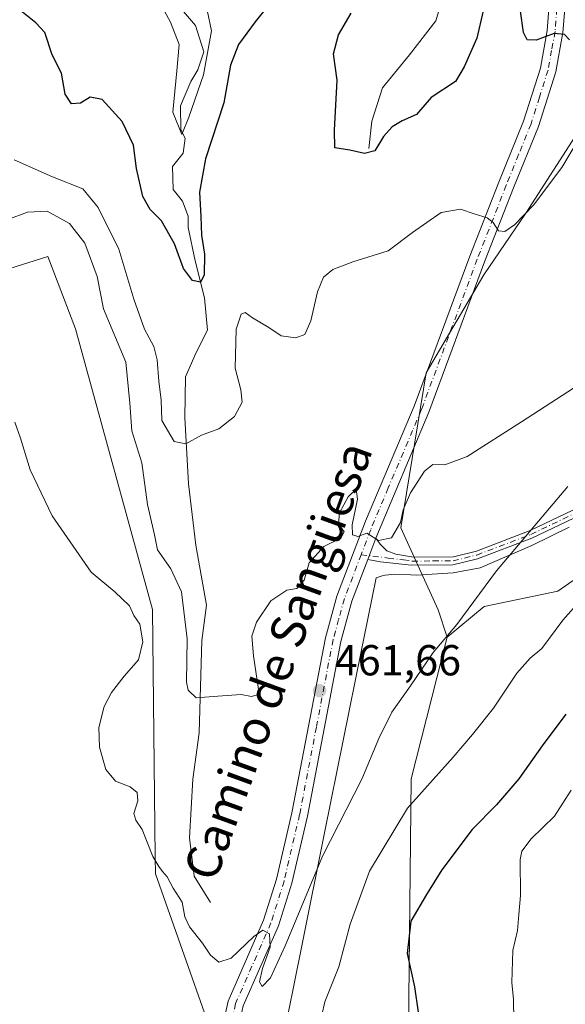
# Model space of a CAD drawing. Units: metres. Extents: x 634918 to 638380, y 4720492 to 4722873.
# Drawn here: x 637749 to 637875, y 4721268 to 4721496 of the extents above; entities that cross this region are included whole.
import ezdxf
from ezdxf.enums import TextEntityAlignment as Align

# ---------------------------------------------------------------- set-up
doc = ezdxf.new("R2010")
doc.units = ezdxf.units.M
doc.header["$MEASUREMENT"] = 0
doc.linetypes.add('DGN Style 4', pattern=[2.6384748266838614, 1.318413404963828, -0.6592067024819142, 0.001648016756204785, -0.6592067024819142])
for name, color, linetype, lineweight in [('Camino Cxs', 7, 'Continuous', 0), ('Camino eje', 30, 'DGN Style 4', 13), ('Corriente natural lineal', 142, 'Continuous', 13), ('Cultivos herbáceos CxS', 92, 'Continuous', 0), ('Cultivos leñosos CxS', 92, 'Continuous', 0), ('Curva de nivel maestra', 30, 'Continuous', 30), ('Curva de nivel normal', 30, 'Continuous', 0), ('Espacio natural protegido', 121, 'Continuous', 13), ('Espacio natural protegido CxS', 121, 'Continuous', 0), ('Matorral CxS', 135, 'Continuous', 0), ('Pista no pavimentada Cxs', 111, 'Continuous', 0), ('Pista no pavimentada eje', 91, 'DGN Style 4', 0), ('Punto de cota en terreno', 7, 'Continuous', 0), ('Rótulo de punto de cota en terreno', 7, 'Continuous', 0), ('Texto cartográfico', 7, 'Continuous', 0)]:
    doc.layers.add(name, color=color, linetype=linetype, lineweight=lineweight)
doc.styles.add('Style-Arial', font='txt')

# ---------------------------------------------------------------- blocks, each defined once
blk = doc.blocks.new('*U13')
at = {"layer": 'Matorral CxS', "color": 135, "linetype": 'Continuous', "lineweight": 0}
for points in [[(637878.3898999998, 4721469.717700001, 453.835699999996), (637866.2685000002, 4721450.903100001, 454.7026999999944), (637856.5482999999, 4721436.612500001, 456.1202000000048), (637843.2757000001, 4721413.946900001, 458.1260000000038), (637837.4080999997, 4721378.1635, 459.8277999999991), (637846.0038999999, 4721359.2349, 463.6334000000061), (637848.1327000001, 4721352.845899999, 464.7198999999965), (637839.8192999996, 4721320.156500001, 468.0488000000041), (637839.1091, 4721254.8533, 473.8508000000002)], [(637802.0066999998, 4721237.854900001, 467.4857000000048), (637780.7207000004, 4721298.190099999, 465.0617000000057), (637780.6759000003, 4721302.0507, 464.7967000000062), (637780.0116999998, 4721359.235300001, 464.1404000000039), (637762.2367000004, 4721424.125499999, 463.3847999999998), (637755.8870999999, 4721440.8643, 462.5801999999967), (637742.4049000005, 4721436.6053, 463.1735000000045), (637719.6977000004, 4721425.2489, 463.8426000000036), (637668.9617, 4721374.8509, 467.1542000000045), (637618.5796999997, 4721323.745100001, 470.2918000000063), (637593.7424999997, 4721266.249100001, 476.7140999999974)]]:
    blk.add_polyline3d(points, dxfattribs=at)
blk = doc.blocks.new('*U24')
at = {"layer": 'Espacio natural protegido CxS', "color": 121, "linetype": 'Continuous', "lineweight": 0, "flags": 128}
blk.add_lwpolyline([(637809.7735999991, 4721257.851), (637814.4641000014, 4721281.140600001), (637819.882699999, 4721308.0452), (637828.3175000009, 4721349.926600001), (637828.9405999995, 4721352.968499999), (637831.7368999993, 4721366.6303), (637832.4207999995, 4721366.858300001), (637833.1158999995, 4721367.0493), (637833.8208999997, 4721367.200300001), (637834.5329000002, 4721367.3123), (637835.2509000002, 4721367.3853), (637835.9709000001, 4721367.4183), (637839.7119000005, 4721367.283299999), (637841.0439000002, 4721367.235300001), (637849.4819999991, 4721367.779100001), (637855.751, 4721368.920199999), (637867.6481999991, 4721374.061000001), (637876.3253000008, 4721378.271800002)], dxfattribs=at)
blk = doc.blocks.new('5PATER')
at = {"layer": 'Cultivos leñosos CxS', "linetype": 'Continuous', "lineweight": 0}
h = blk.add_hatch(color=51, dxfattribs=at)
edge = h.paths.add_edge_path()
edge.add_ellipse((0, 0), major_axis=(-0.1095731443231308, -0.1110710700762829), ratio=0.9994222409660322, start_angle=0, end_angle=360)

msp = doc.modelspace()

# ---------------------------------------------------------------- linework, layer by layer
at = {"layer": 'Camino Cxs', "color": 7, "linetype": 'Continuous', "lineweight": 0, "extrusion": (0.02424911903143027, 0.06367014675842275, 0.9976763466365035), "elevation": 316536.6951381316, "flags": 128}
msp.add_lwpolyline([(1084348.941084755, -4628413.355213858), (1084348.941084755, -4628408.088930781)], dxfattribs=at)
at = {"layer": 'Camino Cxs', "color": 7, "linetype": 'Continuous', "lineweight": 0}
for points in [[(637831.6401000004, 4721375.7401, 460.2228999999934), (637832.6101000002, 4721374.360099999, 460.3834000000061), (637834.1601, 4721372.8301, 461.0213999999978), (637836.2500999998, 4721372.030099999, 461.8454999999958), (637840.3000999996, 4721371.4001, 462.3629999999976), (637849.5401, 4721371.4801, 463.1071999999986), (637854.8800999997, 4721372.770099999, 463.776199999993), (637867.2600999996, 4721377.5001, 465.3834000000061), (637880.3800999997, 4721383.800100001, 466.5117999999929), (637894.8201000001, 4721388.6601, 468.1652999999933), (637909.1700999998, 4721394.5001, 469.3684999999969), (637919.0900999998, 4721399.1501, 469.9092999999993), (637941.9101, 4721411.0701, 470.7237000000023), (637950.2600999996, 4721414.8301, 471.1374999999971), (637955.7001, 4721416.1601, 471.5913), (637960.3000999996, 4721416.7601, 472.2611999999936), (637980.8400999998, 4721415.9901, 474.4293999999937), (637990.7701000003, 4721415.1601, 475.7045999999973), (637996.0701000001, 4721414.800100001, 475.4351000000024), (638006.5500999996, 4721415.7993, 474.8990999999951), (638018.2701000003, 4721416.940099999, 475.039300000004), (638024.4200999998, 4721417.300100001, 475.2909000000073), (638029.4101, 4721417.170100001, 475.5244999999995), (638040.2901, 4721416.090399999, 476.1695000000037)], [(637880.7301000003, 4721382.040100001, 466.9106000000029), (637867.6501000002, 4721375.7601, 465.6434000000008), (637855.0800999999, 4721370.960100001, 464.0813999999955), (637849.4001000002, 4721369.590100001, 463.3763999999938), (637839.7801000001, 4721369.5001, 462.7332000000025), (637832.7200999996, 4721370.280099999, 461.0905000000057), (637829.7701000003, 4721370.8301, 460.5816999999952), (637831.6401000004, 4721375.7401, 460.2228999999934), (637832.6101000002, 4721374.360099999, 460.3834000000061), (637834.1601, 4721372.8301, 461.0213999999978), (637836.2500999998, 4721372.030099999, 461.8454999999958), (637840.3000999996, 4721371.4001, 462.3629999999976), (637849.5401, 4721371.4801, 463.1071999999986), (637854.8800999997, 4721372.770099999, 463.776199999993), (637867.2600999996, 4721377.5001, 465.3834000000061), (637880.3800999997, 4721383.800100001, 466.5117999999929)], [(637880.7301000003, 4721382.040100001, 466.9106000000029), (637867.6501000002, 4721375.7601, 465.6434000000008), (637855.0800999999, 4721370.960100001, 464.0813999999955), (637849.4001000002, 4721369.590100001, 463.3763999999938), (637839.7801000001, 4721369.5001, 462.7332000000025), (637832.7200999996, 4721370.280099999, 461.0905000000057), (637829.7701000003, 4721370.8301, 460.5816999999952)]]:
    msp.add_polyline3d(points, dxfattribs=at)
at = {"layer": 'Camino eje', "color": 30, "linetype": 'DGN Style 4', "lineweight": 13}
msp.add_polyline3d([(637828.2437000005, 4721371.947100001, 460.3153000000021), (637834.4851000002, 4721371.155099999, 461.4673999999941), (637838.0151000004, 4721370.765100001, 462.5497999999934), (637840.0401, 4721370.450099999, 462.5427000000054), (637844.8501000004, 4721370.495100001, 462.6757000000071), (637849.4700999996, 4721370.5351, 463.2418999999937), (637854.9801000003, 4721371.8651, 463.9305000000023), (637867.4550999999, 4721376.630100001, 465.517200000002), (637880.5551000005, 4721382.920100001, 466.6679000000004), (637894.9650999998, 4721387.770099999, 468.3271999999997), (637902.1951000001, 4721390.715100001, 469.0099999999948), (637909.3701, 4721393.6351, 469.540599999993), (637914.3701, 4721395.975099999, 469.8760000000038), (637919.3300999999, 4721398.300100001, 470.1006000000052), (637930.7351000002, 4721404.2601, 470.5528000000049), (637942.1451000003, 4721410.220100001, 470.9326000000001), (637950.3850999996, 4721413.9301, 471.3573000000034), (637955.6901000004, 4721415.225099999, 471.8209999999963), (637957.8551000003, 4721415.5101, 472.1010999999999), (637960.1551000001, 4721415.8101, 472.5148999999947), (637980.5900999998, 4721415.045100001, 474.6840999999986), (637990.5050999997, 4721414.215100001, 475.9657000000007), (637995.8901000004, 4721413.850099999, 475.670499999993), (638004.8431000002, 4721414.6295, 475.1413999999932)], dxfattribs=at)
at = {"layer": 'Corriente natural lineal', "color": 142, "linetype": 'Continuous', "lineweight": 13}
for points in [[(637829.9901000002, 4721465.840100001, 449.6956999999966), (637830.7200999996, 4721472.1801, 449.0075999999972), (637833.1901000004, 4721479.8301, 448.3558000000049), (637839.4401000004, 4721487.470100001, 447.8864000000031), (637845.4700999996, 4721495.350099999, 447.6581000000006), (637848.8201000001, 4721506.550100001, 446.9180000000051), (637849.5301000001, 4721518.630100001, 446.2069999999949), (637847.2301000003, 4721541.600099999, 443.3359000000055), (637846.1901000004, 4721554.840100001, 441.8923999999971), (637843.0100999996, 4721567.800100001, 439.9232000000048), (637838.4101, 4721576.440099999, 439.7915999999968), (637835.5201000003, 4721590.5801, 437.6883999999991), (637833.6801000005, 4721595.390100001, 437.334400000007), (637832.8800999997, 4721596.720100001, 437.2029999999941)], [(637793.4700999996, 4721291.520099999, 463.9867999999988), (637789.6601, 4721297.630100001, 463.7151000000013), (637788.6001000004, 4721306.4901, 463.2712000000029), (637789.4001000002, 4721320.0601, 462.1005000000005), (637790.8400999998, 4721330.7401, 461.405899999998), (637791.4101, 4721352.100099999, 460.1153000000049), (637792.5500999996, 4721360.2501, 458.6607999999979), (637790.0800999999, 4721374.140100001, 458.1003999999957), (637788.3400999998, 4721388.3301, 456.1521999999969), (637787.5500999996, 4721403.620100001, 453.7185999999929), (637787.6700999998, 4721413.090100001, 452.375199999995), (637790.1501000002, 4721418.700099999, 451.5988999999972), (637792.7500999998, 4721423.870100001, 451.2933000000049), (637792.0800999999, 4721431.280099999, 450.9805999999954), (637789.9401000004, 4721439.9001, 449.9088999999949), (637788.3101000005, 4721447.600099999, 448.3505000000005), (637788.3101000005, 4721450.200099999, 448.0273000000016), (637786.9901000002, 4721453.640100001, 447.3065999999963), (637784.8300999999, 4721456.390100001, 447.6784000000043), (637784.6801000005, 4721461.700099999, 447.1683000000049), (637787.1601, 4721464.780099999, 445.7802999999985), (637787.5900999998, 4721468.2401, 445.3966999999975), (637786.6300999997, 4721470.120100001, 445.7087999999931), (637786.5500999996, 4721475.690099999, 445.7676999999967), (637788.8800999997, 4721481.3301, 445.2149999999965), (637790.5100999996, 4721484.030099999, 444.8384999999981), (637791.9301000005, 4721488.140100001, 444.2685000000056), (637789.9801000003, 4721494.270099999, 444.1901000000071), (637785.7901, 4721499.110099999, 444.4679999999935)]]:
    msp.add_polyline3d(points, dxfattribs=at)
at = {"layer": 'Cultivos herbáceos CxS', "color": 92, "linetype": 'Continuous', "lineweight": 0}
for points in [[(637884.0390999997, 4721370.723300001, 468.6542000000045), (637873.6781000001, 4721363.4935, 467.2385000000068), (637856.6479000002, 4721359.943700001, 465.0497999999934), (637848.1327000001, 4721352.845899999, 464.7198999999965), (637846.0038999999, 4721359.2349, 463.6334000000061), (637837.4080999997, 4721378.1635, 459.8277999999991), (637843.2757000001, 4721413.946900001, 458.1260000000038), (637856.5482999999, 4721436.612500001, 456.1202000000048), (637866.2685000002, 4721450.903100001, 454.7026999999944), (637878.3898999998, 4721469.717700001, 453.835699999996)], [(637878.3898999998, 4721469.717700001, 453.835699999996), (637866.2685000002, 4721450.903100001, 454.7026999999944), (637856.5482999999, 4721436.612500001, 456.1202000000048), (637843.2757000001, 4721413.946900001, 458.1260000000038), (637837.4080999997, 4721378.1635, 459.8277999999991), (637846.0038999999, 4721359.2349, 463.6334000000061), (637848.1327000001, 4721352.845899999, 464.7198999999965)], [(637834.4005000005, 4721170.1897, 472.1486000000005), (637819.4940999999, 4721199.601299999, 469.9183000000049), (637802.0066999998, 4721237.854900001, 467.4857000000048), (637780.7207000004, 4721298.190099999, 465.0617000000057), (637780.6759000003, 4721302.0507, 464.7967000000062), (637780.0116999998, 4721359.235300001, 464.1404000000039), (637762.2367000004, 4721424.125499999, 463.3847999999998), (637755.8870999999, 4721440.8643, 462.5801999999967), (637742.4049000005, 4721436.6053, 463.1735000000045), (637719.6977000004, 4721425.2489, 463.8426000000036), (637668.9617, 4721374.8509, 467.1542000000045), (637618.5796999997, 4721323.745100001, 470.2918000000063), (637593.7424999997, 4721266.249100001, 476.7140999999974), (637590.9042999997, 4721252.7621, 478.0273000000016), (637593.0330999997, 4721237.146500001, 478.8791000000056), (637588.5531000001, 4721233.045700001, 480.1983000000037), (637570.9968999998, 4721216.975199999, 483.7148000000016)], [(637593.7424999997, 4721266.249100001, 476.7140999999974), (637618.5796999997, 4721323.745100001, 470.2918000000063), (637668.9617, 4721374.8509, 467.1542000000045), (637719.6977000004, 4721425.2489, 463.8426000000036), (637742.4049000005, 4721436.6053, 463.1735000000045), (637755.8870999999, 4721440.8643, 462.5801999999967), (637762.2367000004, 4721424.125499999, 463.3847999999998), (637780.0116999998, 4721359.235300001, 464.1404000000039), (637780.6759000003, 4721302.0507, 464.7967000000062), (637780.7207000004, 4721298.190099999, 465.0617000000057), (637802.0066999998, 4721237.854900001, 467.4857000000048)], [(637895.7302999999, 4721370.5033, 470.8154000000068), (637892.8892999999, 4721372.272299999, 470.0739000000031), (637884.0390999997, 4721370.723300001, 468.6542000000045), (637873.6781000001, 4721363.4935, 467.2385000000068), (637856.6479000002, 4721359.943700001, 465.0497999999934), (637848.1327000001, 4721352.845899999, 464.7198999999965)]]:
    msp.add_polyline3d(points, dxfattribs=at)
at = {"layer": 'Curva de nivel maestra', "color": 30, "linetype": 'Continuous', "lineweight": 30, "flags": 128}
for points, elevation in [([(637809.4500000002, 4721502.2601), (637803.7300000006, 4721495.120100001), (637799.8799999999, 4721489.860099999), (637798.0999999996, 4721485.0801), (637796.4900000002, 4721476.420100001), (637792.3200000003, 4721463.4301), (637790.8799999999, 4721455.770099999), (637791.2300000006, 4721450.120100001), (637791.3600000005, 4721445.770099999), (637792.04, 4721441.4301), (637791.9600000001, 4721436.5801), (637791.1600000003, 4721434.9001), (637789.3200000003, 4721435.290100001), (637787.1799999997, 4721438.0801), (637785.1600000003, 4721443.770099999), (637782.1399999997, 4721449.110099999), (637779.5300000003, 4721451.7601), (637777.7999999998, 4721454.7601), (637776.3600000005, 4721461.200099999), (637775.6399999997, 4721466.5701), (637773.0700000003, 4721472.100099999), (637768.4199999999, 4721477.120100001), (637765.6299999999, 4721477.710100001), (637763.4199999999, 4721476.3301), (637761.3600000005, 4721476.140100001), (637759.8700000001, 4721478.420100001), (637759.04, 4721483.280099999), (637756.8399999999, 4721487.5101), (637755.1799999997, 4721492.6601), (637753.0999999996, 4721494.9101), (637749.6699999999, 4721497.620100001)], 450), ([(637856.4500000002, 4721497.630100001), (637854.9400000004, 4721491.300100001), (637852, 4721484.7301), (637850.0499999998, 4721481.340100001), (637844.4299999997, 4721477.620100001), (637841.0599999997, 4721473.710100001), (637837.7100000001, 4721472.200099999), (637835.3799999999, 4721470.860099999), (637833.3799999999, 4721468.5801), (637831.3799999999, 4721465.3101), (637829.0499999998, 4721464.710100001), (637825.6200000001, 4721465.450099999), (637822.1299999999, 4721466.0001), (637822.0899999999, 4721470.0701), (637822.7000000002, 4721481.6601), (637821.8799999999, 4721487.7301), (637823.0199999996, 4721492.0801), (637825.9699999997, 4721497.0801)], 450), ([(637876.3300000001, 4721490.940099999), (637875.1900000004, 4721492.210100001), (637872.8099999997, 4721492.420100001), (637868.6600000003, 4721490.9001), (637866.5999999996, 4721490.9301), (637865.7800000003, 4721492.640100001), (637865.0599999997, 4721497.5801)], 450), ([(637875.5300000003, 4721335.100099999), (637870.0499999998, 4721327.770099999), (637864.7000000002, 4721320.100099999), (637859.5099999999, 4721314.100099999), (637853.9199999999, 4721308.440099999), (637846.8899999997, 4721299.110099999), (637843.3399999999, 4721293.4001), (637839.7199999997, 4721287.2401), (637838.8499999996, 4721279.7301), (637840.5800000001, 4721272.0701), (637841.4299999997, 4721266.220100001)], 475)]:
    msp.add_lwpolyline(points, dxfattribs=dict(at, elevation=elevation))
at = {"layer": 'Curva de nivel normal', "color": 30, "linetype": 'Continuous', "lineweight": 0, "flags": 128}
for points, elevation in [([(637792.7100000001, 4721497.8201), (637793.7000000002, 4721493.0601), (637791.8399999999, 4721482.880100001), (637788.4500000002, 4721473.040100001), (637786.8099999997, 4721469.030099999), (637784.7300000006, 4721474.2601), (637785.6600000003, 4721483.7501), (637786.1900000004, 4721489.8301), (637784.1799999997, 4721495.030099999), (637782.3899999997, 4721498.420100001)], 445), ([(637879.1500000004, 4721469.0601), (637874.5899999999, 4721461.4301), (637868.0300000003, 4721452.7601), (637863.6500000004, 4721448.200099999), (637861.4600000001, 4721446.630100001), (637859.9600000001, 4721446.790100001), (637858.7400000002, 4721448.720100001), (637857.3300000001, 4721449.780099999), (637854.3200000003, 4721450.690099999), (637851.1799999997, 4721451.8301), (637846.7100000001, 4721451.050100001), (637840.0899999999, 4721446.440099999), (637834.5099999999, 4721442.140100001), (637826.3099999997, 4721439.6601), (637821.6799999997, 4721437.870100001), (637819.5199999996, 4721436.0801), (637818.1500000004, 4721432.700099999), (637816.6299999999, 4721426.0001), (637815.2599999999, 4721422.860099999), (637813.1200000001, 4721422.050100001), (637809.7300000006, 4721422.540100001), (637806.9100000003, 4721424.470100001), (637803.1600000003, 4721426.720100001), (637801.4500000002, 4721427.9101), (637800.5099999999, 4721427.5001), (637799.3799999999, 4721424.090100001), (637799.1799999997, 4721415.090100001), (637800.4299999997, 4721410.040100001), (637800.7300000006, 4721407.2301), (637799, 4721403.860099999), (637795.3799999999, 4721401.050100001), (637791.3799999999, 4721399.550100001), (637787.7100000001, 4721397.5601), (637785.0499999998, 4721398.130100001), (637782.2100000001, 4721402.970100001), (637782.0199999996, 4721407.6601), (637781.4900000002, 4721412.040100001), (637781.1399999997, 4721416.970100001), (637780.3200000003, 4721420.0601), (637778.2300000006, 4721424.090100001), (637775.7199999997, 4721430.9801), (637772.29, 4721442.5801), (637767.4900000002, 4721452.190099999), (637763.9500000002, 4721456.4901), (637756.9400000004, 4721459.3101), (637748.0599999997, 4721463.190099999)], 455), ([(637885.3700000001, 4721415.700099999), (637865.2699999996, 4721402.6801), (637852.7100000001, 4721394.6601), (637847.5800000001, 4721392.7501), (637844.8300000001, 4721392.7601), (637842.8799999999, 4721391.280099999), (637839.6299999999, 4721386.2301), (637837.9199999999, 4721382.280099999), (637837.3600000005, 4721379.390100001), (637835.25, 4721375.870100001), (637832.2699999996, 4721375.2301), (637829.5199999996, 4721376.890100001), (637827.4900000002, 4721376.1601), (637826.2199999997, 4721376.540100001), (637826.1500000004, 4721378.880100001), (637827.3899999997, 4721384.770099999), (637827.1200000001, 4721387.100099999), (637825.2800000003, 4721385.340100001), (637823.2199999997, 4721381.600099999), (637823.04, 4721379.100099999), (637824.3300000001, 4721377.220100001), (637823.5700000003, 4721375.7401), (637819.5899999999, 4721373.8101), (637816.2599999999, 4721370.030099999), (637815.0999999996, 4721366.020099999), (637813.3799999999, 4721364.140100001), (637811.0499999998, 4721363.7301), (637807.4100000003, 4721361.2501), (637804.0800000001, 4721356.370100001), (637803.0099999999, 4721353.100099999), (637803.4000000004, 4721348.550100001), (637804.54, 4721340.780099999), (637804.2400000002, 4721339.540100001), (637802.9100000003, 4721339.170100001), (637800.5300000003, 4721339.630100001), (637795.1600000003, 4721339.2301), (637790.1500000004, 4721338.8301), (637788.3099999997, 4721340.6601), (637787.9299999997, 4721342.4801), (637788.0700000003, 4721352.5101), (637786.7599999999, 4721363.370100001), (637784.3099999997, 4721368.690099999), (637781.2400000002, 4721373.040100001), (637780.5199999996, 4721376.5601), (637778.8899999997, 4721383.5801), (637777.5499999998, 4721393.170100001), (637775.2400000002, 4721400.5601), (637774.8499999996, 4721406.960100001), (637773.9100000003, 4721416.4301), (637768.7400000002, 4721428.7601), (637767.2400000002, 4721436.280099999), (637764.4299999997, 4721443.9301), (637760.8899999997, 4721448.470100001), (637755.7199999997, 4721451.3301), (637751.2100000001, 4721451.090100001), (637746.6699999999, 4721449.4001)], 460), ([(637875.9600000001, 4721387.690099999), (637859.5199999996, 4721368.1801), (637850.3700000001, 4721355.770099999), (637844.8700000001, 4721349.350099999), (637839.6600000003, 4721341.640100001), (637835.3099999997, 4721335.5601), (637832.2999999998, 4721329.440099999), (637828.3700000001, 4721320.090100001), (637819.4199999999, 4721302.4301), (637810.7100000001, 4721281.5601), (637807.3399999999, 4721274.100099999), (637805.4000000004, 4721272.140100001), (637804.7800000003, 4721273.220100001), (637805.4800000006, 4721276.3201), (637807.2000000002, 4721281.2601), (637807.0999999996, 4721284.3101), (637805.5599999997, 4721285.1601), (637803.4199999999, 4721283.700099999), (637798.2199999997, 4721278.710100001), (637795.3799999999, 4721277.7301), (637793.4800000006, 4721279.340100001), (637791.5800000001, 4721282.130100001), (637788.6100000005, 4721285.9101), (637787.5, 4721288.2301), (637786.8899999997, 4721291.620100001), (637784.79, 4721294.850099999), (637783.4600000001, 4721297.520099999), (637782.3200000003, 4721298.710100001), (637781.5, 4721299.880100001), (637780.1100000005, 4721302.1601), (637777.6900000004, 4721308.4101), (637776.1799999997, 4721310.5701), (637775.7599999999, 4721312.140100001), (637776.6399999997, 4721315.020099999), (637776.4800000006, 4721316.950099999), (637774.8700000001, 4721318.2501), (637771.4699999997, 4721319.600099999), (637769.2699999996, 4721322.300100001), (637767.7699999996, 4721327.420100001), (637767.6699999999, 4721332.030099999), (637768.9199999999, 4721336.8201), (637770.5899999999, 4721340.0801), (637773.54, 4721343.9001), (637776.8300000001, 4721347.620100001), (637777.8099999997, 4721351.8301), (637777.1600000003, 4721355.880100001), (637775.7199999997, 4721357.880100001), (637774.7199999997, 4721360.100099999), (637771.3399999999, 4721363.390100001), (637765.9000000004, 4721367.940099999), (637756.8600000005, 4721380.9001), (637751.8200000003, 4721391.540100001), (637749.5199999996, 4721398.9001), (637748.2400000002, 4721402.610099999)], 465), ([(637879.0300000003, 4721361.600099999), (637874.8600000005, 4721356.8101), (637870, 4721350.2501), (637867.29, 4721348.0101), (637864.2400000002, 4721344.540100001), (637858.8300000001, 4721336.470100001), (637853.9299999997, 4721330.4001), (637849.5199999996, 4721325.1801), (637838.9500000002, 4721313.350099999), (637830.1900000004, 4721298.7601), (637825.7100000001, 4721286.520099999), (637823.0499999998, 4721276.6801), (637819.8499999996, 4721268.5701), (637818.4800000006, 4721262.450099999)], 470), ([(637876.7800000003, 4721317.4901), (637872.8700000001, 4721311.5001), (637867.4900000002, 4721306.290100001), (637865.3799999999, 4721303.450099999), (637864.9699999997, 4721301.5001), (637865.0199999996, 4721293.1501), (637864.6600000003, 4721288.7401), (637864.3200000003, 4721285.0601), (637863.2999999998, 4721280.450099999), (637863.0300000003, 4721273.0601), (637863.4600000001, 4721269.110099999), (637863.5199999996, 4721264.450099999)], 480)]:
    msp.add_lwpolyline(points, dxfattribs=dict(at, elevation=elevation))
at = {"layer": 'Espacio natural protegido', "color": 121, "linetype": 'Continuous', "lineweight": 13, "flags": 128}
msp.add_lwpolyline([(637876.3253000014, 4721378.271800002), (637867.6481999997, 4721374.061000002), (637855.7510000007, 4721368.9202), (637849.4819999997, 4721367.7791), (637841.0439000007, 4721367.235300002), (637839.7119000009, 4721367.283299998), (637835.9709000007, 4721367.418300001), (637835.2509000008, 4721367.385300001), (637834.5329000008, 4721367.312300002), (637833.8209000003, 4721367.200300002), (637833.1159000001, 4721367.049300001), (637832.4208000023, 4721366.858300002), (637831.736900002, 4721366.630299999), (637828.9406000023, 4721352.968500001), (637828.3175000015, 4721349.926600002), (637819.8827000017, 4721308.045200001), (637814.4641000018, 4721281.140600001), (637809.7736000019, 4721257.850999998)], dxfattribs=at)
at = {"layer": 'Matorral CxS', "color": 135, "linetype": 'Continuous', "lineweight": 0}
for points in [[(637878.3898999998, 4721469.717700001, 453.835699999996), (637866.2685000002, 4721450.903100001, 454.7026999999944), (637856.5482999999, 4721436.612500001, 456.1202000000048), (637843.2757000001, 4721413.946900001, 458.1260000000038), (637837.4080999997, 4721378.1635, 459.8277999999991), (637846.0038999999, 4721359.2349, 463.6334000000061), (637848.1327000001, 4721352.845899999, 464.7198999999965)], [(637834.4005000005, 4721170.1897, 472.1486000000005), (637819.4940999999, 4721199.601299999, 469.9183000000049), (637802.0066999998, 4721237.854900001, 467.4857000000048), (637780.7207000004, 4721298.190099999, 465.0617000000057), (637780.6759000003, 4721302.0507, 464.7967000000062), (637780.0116999998, 4721359.235300001, 464.1404000000039), (637762.2367000004, 4721424.125499999, 463.3847999999998), (637755.8870999999, 4721440.8643, 462.5801999999967), (637742.4049000005, 4721436.6053, 463.1735000000045), (637719.6977000004, 4721425.2489, 463.8426000000036), (637668.9617, 4721374.8509, 467.1542000000045), (637618.5796999997, 4721323.745100001, 470.2918000000063), (637593.7424999997, 4721266.249100001, 476.7140999999974), (637590.9042999997, 4721252.7621, 478.0273000000016), (637593.0330999997, 4721237.146500001, 478.8791000000056), (637588.5531000001, 4721233.045700001, 480.1983000000037), (637570.9968999998, 4721216.975199999, 483.7148000000016)], [(637839.1091, 4721254.8533, 473.8508000000002), (637839.8192999996, 4721320.156500001, 468.0488000000041), (637848.1327000001, 4721352.845899999, 464.7198999999965), (637856.6479000002, 4721359.943700001, 465.0497999999934), (637873.6781000001, 4721363.4935, 467.2385000000068), (637884.0390999997, 4721370.723300001, 468.6542000000045)], [(637895.7302999999, 4721370.5033, 470.8154000000068), (637892.8892999999, 4721372.272299999, 470.0739000000031), (637884.0390999997, 4721370.723300001, 468.6542000000045), (637873.6781000001, 4721363.4935, 467.2385000000068), (637856.6479000002, 4721359.943700001, 465.0497999999934), (637848.1327000001, 4721352.845899999, 464.7198999999965)], [(637848.1327000001, 4721352.845899999, 464.7198999999965), (637839.8192999996, 4721320.156500001, 468.0488000000041), (637839.1091, 4721254.8533, 473.8508000000002), (637834.8504999997, 4721225.750700001, 472.4027999999962), (637841.9461000003, 4721203.746099999, 474.2373999999982), (637852.8948999997, 4721189.713300001, 478.7234000000026)]]:
    msp.add_polyline3d(points, dxfattribs=at)
at = {"layer": 'Pista no pavimentada Cxs', "color": 111, "linetype": 'Continuous', "lineweight": 0, "extrusion": (0.02424911903143027, 0.06367014675842275, 0.9976763466365035), "elevation": 316536.6951381316, "flags": 128}
msp.add_lwpolyline([(1084348.941084755, -4628413.355213858), (1084348.941084755, -4628408.088930781)], dxfattribs=at)
at = {"layer": 'Pista no pavimentada Cxs', "color": 111, "linetype": 'Continuous', "lineweight": 0}
for points in [[(637796.4501, 4721263.860099999, 466.6777000000002), (637797.4901000002, 4721268.7501, 466.4501000000019), (637805.7001, 4721287.460100001, 464.8508000000002), (637808.6801000005, 4721296.9801, 464.2998999999982), (637812.2500999998, 4721312.270099999, 463.4777000000031), (637819.9901000002, 4721352.7301, 461.2189000000071), (637822.6300999997, 4721362.360099999, 460.8273999999947), (637829.2500999998, 4721379.690099999, 460.1589999999997), (637840.5000999998, 4721406.2401, 458.9685000000027), (637853.3601000002, 4721440.9301, 456.0580000000046), (637860.0800999999, 4721458.050100001, 454.040399999998), (637865.7701000003, 4721472.1601, 452.4140000000043), (637869.6300999997, 4721484.4001, 450.9918000000035), (637871.2200999996, 4721493.100099999, 450.1913999999961), (637871.6001000004, 4721498.090100001, 449.6768000000012)], [(637796.4501, 4721263.860099999, 466.6777000000002), (637797.4901000002, 4721268.7501, 466.4501000000019), (637805.7001, 4721287.460100001, 464.8508000000002), (637808.6801000005, 4721296.9801, 464.2998999999982), (637812.2500999998, 4721312.270099999, 463.4777000000031), (637819.9901000002, 4721352.7301, 461.2189000000071), (637822.6300999997, 4721362.360099999, 460.8273999999947), (637829.2500999998, 4721379.690099999, 460.1589999999997), (637840.5000999998, 4721406.2401, 458.9685000000027), (637853.3601000002, 4721440.9301, 456.0580000000046), (637860.0800999999, 4721458.050100001, 454.040399999998), (637865.7701000003, 4721472.1601, 452.4140000000043), (637869.6300999997, 4721484.4001, 450.9918000000035), (637871.2200999996, 4721493.100099999, 450.1913999999961), (637871.6001000004, 4721498.090100001, 449.6768000000012)], [(637875.2600999996, 4721498.0801, 449.8745000000054), (637874.8400999998, 4721492.630100001, 450.2940999999992), (637873.1801000005, 4721483.520099999, 451.2033999999985), (637869.2001, 4721470.9301, 452.597299999994), (637863.4700999996, 4721456.700099999, 454.2194000000018), (637856.7701000003, 4721439.630100001, 456.6031999999978), (637843.8901000004, 4721404.890100001, 459.506899999993), (637831.6401000004, 4721375.7401, 460.2228999999934), (637829.7701000003, 4721370.8301, 460.5816999999952), (637826.1001000004, 4721361.220100001, 461.8129000000045), (637823.5401, 4721351.9001, 461.5204999999987), (637815.8201000001, 4721311.5101, 463.741599999994), (637812.2001, 4721296.020099999, 464.4128000000055), (637809.1201, 4721286.1801, 465.2848999999987), (637800.9801000003, 4721267.630100001, 466.2258000000002)], [(637875.2600999996, 4721498.0801, 449.8745000000054), (637874.8400999998, 4721492.630100001, 450.2940999999992), (637873.1801000005, 4721483.520099999, 451.2033999999985), (637869.2001, 4721470.9301, 452.597299999994), (637863.4700999996, 4721456.700099999, 454.2194000000018), (637856.7701000003, 4721439.630100001, 456.6031999999978), (637843.8901000004, 4721404.890100001, 459.506899999993), (637831.6401000004, 4721375.7401, 460.2228999999934)], [(637829.7701000003, 4721370.8301, 460.5816999999952), (637826.1001000004, 4721361.220100001, 461.8129000000045), (637823.5401, 4721351.9001, 461.5204999999987), (637815.8201000001, 4721311.5101, 463.741599999994), (637812.2001, 4721296.020099999, 464.4128000000055), (637809.1201, 4721286.1801, 465.2848999999987), (637800.9801000003, 4721267.630100001, 466.2258000000002), (637800.0701000001, 4721263.370100001, 466.6597000000039), (637799.9401000004, 4721261.100099999, 466.7908000000025), (637800.3800999997, 4721256.670100001, 466.9731000000029), (637802.4700999996, 4721248.340100001, 467.2660999999935), (637809.3601000002, 4721225.960100001, 468.9685000000027), (637816.0100999996, 4721202.0001, 470.468200000003), (637819.8300999999, 4721188.7401, 471.0522000000056), (637824.0301000001, 4721175.640100001, 471.9186000000045), (637827.4700999996, 4721167.7301, 472.4643000000069), (637831.4901000002, 4721160.8201, 472.8787000000011)]]:
    msp.add_polyline3d(points, dxfattribs=at)
at = {"layer": 'Pista no pavimentada eje', "color": 91, "linetype": 'DGN Style 4', "lineweight": 0}
for points in [[(637873.4301000005, 4721498.085100001, 449.7204000000056), (637873.2200999996, 4721495.360099999, 449.9550000000018), (637873.0301000001, 4721492.8651, 450.2292000000016), (637872.2351000002, 4721488.515100001, 450.5822999999946), (637871.4051000001, 4721483.960100001, 451.0584999999992), (637869.4151, 4721477.665100001, 451.7786999999954), (637867.4851000002, 4721471.545100001, 452.4140999999945), (637864.6201, 4721464.4301, 453.2296999999963), (637861.7751000002, 4721457.3751, 454.0948999999965), (637855.0651000004, 4721440.280099999, 456.2921000000061), (637842.1951000001, 4721405.565099999, 459.084600000002), (637840.1394999997, 4721400.673699999, 459.4674999999989), (637834.5144999997, 4721387.398700001, 460.3589000000065), (637830.4451000001, 4721377.715100001, 460.1046999999963), (637828.2437000005, 4721371.947100001, 460.3153000000021)], [(637828.2437000005, 4721371.947100001, 460.3153000000021), (637824.3651000002, 4721361.790100001, 461.286500000002), (637823.0450999998, 4721356.975099999, 461.3046999999933), (637821.7651000004, 4721352.315099999, 461.2945000000037), (637817.8951000003, 4721332.085100001, 462.5436000000045), (637814.0351, 4721311.890100001, 463.5960999999952), (637810.4401000004, 4721296.5001, 464.3512999999948), (637807.4101, 4721286.8201, 465.0348999999987), (637799.2351000002, 4721268.190099999, 466.3266000000004), (637798.7150999998, 4721265.745100001, 466.4995000000054)]]:
    msp.add_polyline3d(points, dxfattribs=at)

# ---------------------------------------------------------------- block references
at = {"layer": 'Espacio natural protegido CxS', "color": 121, "linetype": 'Continuous', "lineweight": 0}
msp.add_blockref('*U24', (0, 0), dxfattribs=at)
at = {"layer": 'Matorral CxS', "color": 135, "linetype": 'Continuous', "lineweight": 0}
msp.add_blockref('*U13', (0, 0), dxfattribs=at)
at = {"layer": 'Punto de cota en terreno', "color": 7, "linetype": 'Continuous', "lineweight": 0, "xscale": 10, "yscale": 10, "zscale": 10}
msp.add_blockref('5PATER', (637818.6299999999, 4721340.52, 461.6600000000035), dxfattribs=at)

# ---------------------------------------------------------------- texts
at = {"layer": 'Rótulo de punto de cota en terreno', "color": 7, "linetype": 'Continuous', "lineweight": 0, "style": 'Style-Arial'}
msp.add_text('461,66', height=7.000000000000002, dxfattribs=at).set_placement((637822.1578000003, 4721344.047800001))
at = {"layer": 'Texto cartográfico', "color": 7, "linetype": 'Continuous', "lineweight": 0, "style": 'Style-Arial'}
msp.add_text('Camino de Sangüesa', height=8, rotation=69.9703891162999, dxfattribs=at).set_placement((637809.0011642316, 4721347.42702809), align=Align.MIDDLE_CENTER)

doc.saveas('drawing.dxf')
